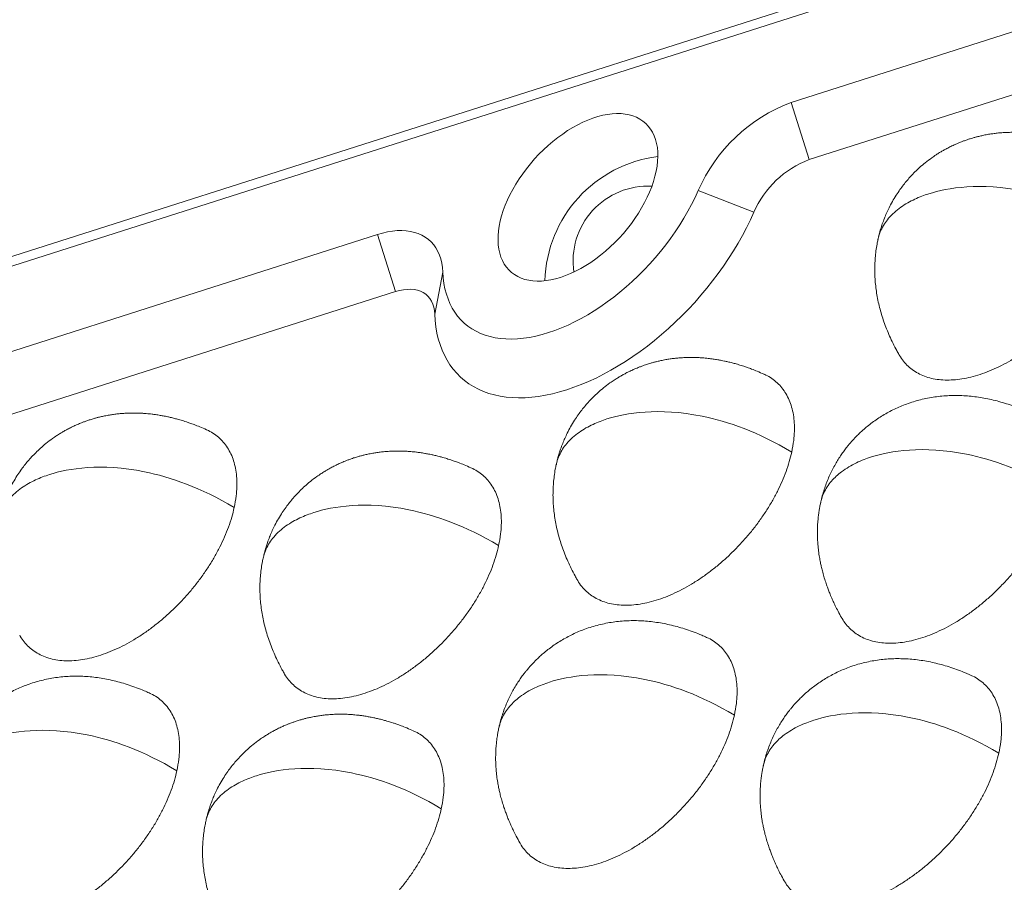
# Model space of a CAD drawing. Units: millimetres. Extents: x 2524 to 3109, y 336 to 753.
# Drawn here: x 2959 to 2977, y 649 to 666 of the extents above; entities that cross this region are included whole.
import ezdxf

# ---------------------------------------------------------------- set-up
doc = ezdxf.new("R2010")
doc.units = ezdxf.units.MM
doc.header["$LTSCALE"] = 0.25

msp = doc.modelspace()

# ---------------------------------------------------------------- linework, layer by layer
at = {"color": 7, "linetype": 'Continuous', "lineweight": 15}
for p, q in [((3052.698, 691.279), (2937.609, 654.555)), ((2937.43, 654.313), (3052.518, 691.038)), ((2973.343, 664.147), (2990.64, 669.667)), ((2973.692, 663.056), (2990.988, 668.576)), ((2973.343, 664.147), (2973.692, 663.056)), ((2972.632, 662.051), (2971.568, 662.464)), ((2948.142, 656.105), (2965.438, 661.625)), ((2965.787, 660.534), (2965.438, 661.625)), ((2966.69, 660.907), (2966.534, 660.105)), ((2948.49, 655.014), (2965.787, 660.534))]:
    msp.add_line(p, q, dxfattribs=at)
at = {"color": 7, "linetype": 'Continuous', "lineweight": 15, "flags": 128}
for points in [[(2968.938, 660.807), (2968.844, 660.78), (2968.752, 660.76), (2968.662, 660.745), (2968.574, 660.737), (2968.489, 660.735), (2968.408, 660.74), (2968.33, 660.751), (2968.255, 660.769), (2968.185, 660.793), (2968.119, 660.823), (2968.058, 660.859), (2968.002, 660.902), (2967.95, 660.95), (2967.904, 661.003), (2967.864, 661.062), (2967.829, 661.126), (2967.8, 661.195), (2967.777, 661.268), (2967.76, 661.346), (2967.749, 661.428), (2967.744, 661.513), (2967.746, 661.602), (2967.753, 661.694), (2967.767, 661.788), (2967.786, 661.885), (2967.812, 661.983), (2967.844, 662.083), (2967.881, 662.183), (2967.924, 662.285), (2967.972, 662.386), (2968.025, 662.488), (2968.084, 662.588), (2968.147, 662.688), (2968.215, 662.786), (2968.287, 662.883), (2968.363, 662.977), (2968.443, 663.069), (2968.526, 663.158), (2968.612, 663.243), (2968.7, 663.325), (2968.791, 663.403), (2968.884, 663.476), (2968.979, 663.545), (2969.074, 663.609), (2969.171, 663.668), (2969.268, 663.722), (2969.364, 663.77), (2969.461, 663.812), (2969.557, 663.848), (2969.651, 663.878), (2969.744, 663.902), (2969.835, 663.92), (2969.924, 663.931), (2970.01, 663.936), (2970.094, 663.934), (2970.173, 663.926), (2970.25, 663.912), (2970.322, 663.891), (2970.39, 663.864), (2970.454, 663.831), (2970.513, 663.792), (2970.566, 663.746), (2970.615, 663.696), (2970.658, 663.639), (2970.696, 663.578), (2970.728, 663.511), (2970.754, 663.44), (2970.774, 663.365), (2970.788, 663.285), (2970.796, 663.201), (2970.797, 663.114), (2970.793, 663.024), (2970.782, 662.931), (2970.766, 662.835), (2970.743, 662.738), (2970.715, 662.639), (2970.68, 662.539), (2970.64, 662.437), (2970.595, 662.336), (2970.544, 662.234), (2970.488, 662.133), (2970.427, 662.033), (2970.361, 661.934), (2970.291, 661.837), (2970.217, 661.741), (2970.139, 661.648), (2970.058, 661.558), (2969.973, 661.471), (2969.886, 661.387), (2969.796, 661.307), (2969.704, 661.231), (2969.61, 661.16), (2969.515, 661.094), (2969.419, 661.032), (2969.323, 660.976), (2969.226, 660.925), (2969.129, 660.88), (2969.033, 660.841), (2968.938, 660.807)], [(2966.69, 660.907), (2966.697, 660.797), (2966.711, 660.69), (2966.73, 660.587), (2966.756, 660.489), (2966.788, 660.394), (2966.825, 660.305), (2966.868, 660.22), (2966.917, 660.14), (2966.972, 660.066), (2967.032, 659.996), (2967.097, 659.933), (2967.168, 659.875), (2967.244, 659.823), (2967.324, 659.777), (2967.409, 659.737), (2967.498, 659.703), (2967.592, 659.675), (2967.69, 659.654), (2967.791, 659.639), (2967.896, 659.631), (2968.004, 659.629), (2968.116, 659.633), (2968.23, 659.644), (2968.346, 659.661), (2968.465, 659.685), (2968.585, 659.715), (2968.707, 659.751), (2968.831, 659.793), (2968.955, 659.841), (2969.081, 659.896), (2969.206, 659.956), (2969.332, 660.021), (2969.458, 660.093), (2969.583, 660.169), (2969.708, 660.251), (2969.832, 660.337), (2969.954, 660.429), (2970.074, 660.525), (2970.193, 660.625), (2970.31, 660.729), (2970.424, 660.837), (2970.535, 660.949), (2970.643, 661.064), (2970.748, 661.182), (2970.85, 661.303), (2970.947, 661.426), (2971.041, 661.551), (2971.131, 661.679), (2971.216, 661.808), (2971.296, 661.938), (2971.372, 662.069), (2971.443, 662.2), (2971.508, 662.332), (2971.568, 662.464)], [(2966.534, 660.105), (2966.542, 659.981), (2966.556, 659.86), (2966.576, 659.743), (2966.603, 659.631), (2966.635, 659.522), (2966.674, 659.419), (2966.718, 659.32), (2966.769, 659.226), (2966.825, 659.137), (2966.886, 659.053), (2966.954, 658.975), (2967.026, 658.902), (2967.104, 658.836), (2967.187, 658.775), (2967.276, 658.72), (2967.368, 658.671), (2967.466, 658.628), (2967.568, 658.592), (2967.674, 658.562), (2967.784, 658.539), (2967.898, 658.521), (2968.015, 658.511), (2968.136, 658.507), (2968.26, 658.509), (2968.387, 658.518), (2968.516, 658.534), (2968.648, 658.556), (2968.782, 658.584), (2968.918, 658.619), (2969.056, 658.66), (2969.194, 658.707), (2969.334, 658.76), (2969.475, 658.819), (2969.617, 658.885), (2969.758, 658.956), (2969.9, 659.033), (2970.041, 659.115), (2970.182, 659.202), (2970.322, 659.295), (2970.461, 659.393), (2970.599, 659.495), (2970.734, 659.603), (2970.869, 659.714), (2971.001, 659.83), (2971.13, 659.95), (2971.257, 660.073), (2971.381, 660.2), (2971.502, 660.33), (2971.619, 660.464), (2971.733, 660.6), (2971.844, 660.738), (2971.95, 660.879), (2972.052, 661.021), (2972.149, 661.166), (2972.242, 661.312), (2972.33, 661.458), (2972.414, 661.606), (2972.492, 661.754), (2972.565, 661.903), (2972.632, 662.051)], [(2965.438, 661.625), (2965.536, 661.653), (2965.631, 661.675), (2965.725, 661.69), (2965.815, 661.699), (2965.904, 661.701), (2965.988, 661.696), (2966.07, 661.685), (2966.147, 661.667), (2966.22, 661.643), (2966.289, 661.613), (2966.353, 661.576), (2966.412, 661.533), (2966.466, 661.484), (2966.515, 661.43), (2966.558, 661.37), (2966.595, 661.304), (2966.626, 661.234), (2966.651, 661.159), (2966.671, 661.079), (2966.683, 660.995), (2966.69, 660.907)], [(2966.534, 660.105), (2966.528, 660.173), (2966.516, 660.238), (2966.497, 660.297), (2966.472, 660.352), (2966.441, 660.402), (2966.404, 660.446), (2966.362, 660.484), (2966.314, 660.516), (2966.261, 660.541), (2966.204, 660.56), (2966.143, 660.573), (2966.077, 660.579), (2966.008, 660.577), (2965.937, 660.569), (2965.863, 660.555), (2965.787, 660.534)]]:
    msp.add_lwpolyline(points, dxfattribs=at)
at = {"color": 7, "linetype": 'Continuous', "lineweight": 15}
for centre, radius, start, end in [((2974.449, 661.204), 3.144, 110.5848, 156.3782), ((2971.1, 660.672), 2.461, 97.0552, 178.3514), ((2974.354, 661.296), 1.881, 110.6348, 156.328), ((2970.611, 661.116), 1.434, 87.0917, 188.3149)]:
    msp.add_arc(centre, radius, start, end, dxfattribs=at)
for points, knots in [([(2978.975, 663.258), (2978.931, 663.277), (2978.853, 663.311), (2978.746, 663.353), (2978.66, 663.384), (2978.593, 663.407), (2978.539, 663.424), (2978.489, 663.44), (2978.433, 663.456), (2978.363, 663.475), (2978.289, 663.493), (2978.221, 663.508), (2978.157, 663.521), (2978.086, 663.535), (2978.009, 663.547), (2977.939, 663.556), (2977.88, 663.562), (2977.821, 663.568), (2977.747, 663.573), (2977.653, 663.577), (2977.547, 663.578), (2977.444, 663.575), (2977.35, 663.569), (2977.263, 663.56), (2977.181, 663.549), (2977.108, 663.538), (2977.05, 663.527), (2977.008, 663.518), (2976.967, 663.509), (2976.922, 663.498), (2976.869, 663.485), (2976.816, 663.47), (2976.77, 663.456), (2976.729, 663.443), (2976.681, 663.427), (2976.627, 663.407), (2976.573, 663.386), (2976.518, 663.363), (2976.453, 663.335), (2976.378, 663.299), (2976.304, 663.26), (2976.239, 663.224), (2976.176, 663.187), (2976.107, 663.143), (2976.015, 663.08), (2975.91, 663), (2975.803, 662.909), (2975.713, 662.824), (2975.633, 662.741), (2975.56, 662.659), (2975.491, 662.573), (2975.421, 662.48), (2975.349, 662.373), (2975.279, 662.257), (2975.218, 662.141), (2975.168, 662.034), (2975.125, 661.932), (2975.095, 661.85), (2975.074, 661.789), (2975.064, 661.756), (2975.053, 661.722), (2975.04, 661.677), (2975.022, 661.611), (2975.011, 661.559), (2975.004, 661.53)], [0, 0, 0, 0, 0.028899, 0.052365, 0.070747, 0.084619, 0.095977, 0.105205, 0.116268, 0.131699, 0.149149, 0.162519, 0.173432, 0.18848, 0.206556, 0.220423, 0.230693, 0.242347, 0.255969, 0.275332, 0.298344, 0.319137, 0.337287, 0.354285, 0.371262, 0.387613, 0.39769, 0.406983, 0.414063, 0.422439, 0.434468, 0.446756, 0.455603, 0.462817, 0.472653, 0.485442, 0.497437, 0.506942, 0.521199, 0.539789, 0.556746, 0.571031, 0.584114, 0.600033, 0.619873, 0.650971, 0.678773, 0.703223, 0.725359, 0.747145, 0.768755, 0.791252, 0.816809, 0.84527, 0.872495, 0.894904, 0.915527, 0.938714, 0.947256, 0.953835, 0.959203, 0.96827, 0.981898, 1, 1, 1, 1]), ([(2975.973, 662.403), (2976.331, 662.517), (2977.327, 662.689), (2978.861, 662.156), (2979.504, 661.771)], [0, 0, 0, 0, 0.626567, 1, 1, 1, 1]), ([(2975.006, 661.529), (2975.009, 661.544), (2975.019, 661.605), (2975.058, 661.705), (2975.122, 661.826), (2975.207, 661.941), (2975.312, 662.048), (2975.435, 662.147), (2975.567, 662.23), (2975.703, 662.3), (2975.837, 662.357), (2975.929, 662.388), (2975.973, 662.403)], [0, 0, 0, 0, 0.03827, 0.157846, 0.271089, 0.378706, 0.50014, 0.614727, 0.722498, 0.823119, 0.915929, 1, 1, 1, 1]), ([(2979.504, 661.771), (2979.489, 661.71), (2979.46, 661.588), (2979.397, 661.4), (2979.322, 661.21), (2979.232, 661.02), (2979.13, 660.83), (2979.015, 660.642), (2978.889, 660.458), (2978.752, 660.277), (2978.606, 660.103), (2978.451, 659.936), (2978.288, 659.777), (2978.12, 659.628), (2977.946, 659.489), (2977.768, 659.361), (2977.588, 659.246), (2977.407, 659.144), (2977.225, 659.056), (2977.045, 658.983), (2976.867, 658.924), (2976.693, 658.881), (2976.525, 658.854), (2976.362, 658.843), (2976.207, 658.848), (2976.06, 658.868), (2975.923, 658.905), (2975.797, 658.957), (2975.682, 659.025), (2975.578, 659.107), (2975.49, 659.204), (2975.432, 659.281), (2975.408, 659.329), (2975.405, 659.335)], [0, 0, 0, 0, 0.0331018, 0.0663222, 0.0995417, 0.1326444, 0.1657452, 0.1989659, 0.2321861, 0.2652874, 0.2983893, 0.3316095, 0.3648293, 0.3979314, 0.431033, 0.4642531, 0.497473, 0.5305746, 0.5636765, 0.5968966, 0.6301166, 0.6632184, 0.6963201, 0.7295399, 0.7627602, 0.7958616, 0.8289635, 0.8621838, 0.8954041, 0.9285052, 0.9616076, 0.994827, 1, 1, 1, 1]), ([(2975.004, 661.529), (2974.998, 661.5), (2974.983, 661.429), (2974.965, 661.312), (2974.951, 661.181), (2974.943, 661.048), (2974.942, 660.914), (2974.947, 660.779), (2974.959, 660.643), (2974.977, 660.507), (2975.002, 660.37), (2975.034, 660.233), (2975.072, 660.096), (2975.117, 659.958), (2975.168, 659.821), (2975.227, 659.683), (2975.292, 659.544), (2975.351, 659.428), (2975.39, 659.358), (2975.404, 659.334)], [0, 0, 0, 0, 0.038639, 0.095476, 0.15281, 0.210607, 0.268857, 0.327574, 0.38681, 0.446632, 0.50714, 0.568456, 0.630724, 0.694103, 0.758768, 0.824908, 0.892714, 0.962393, 1, 1, 1, 1]), ([(2972.826, 658.958), (2972.783, 658.977), (2972.705, 659.011), (2972.598, 659.053), (2972.512, 659.084), (2972.445, 659.107), (2972.391, 659.124), (2972.341, 659.14), (2972.284, 659.156), (2972.214, 659.175), (2972.14, 659.193), (2972.073, 659.208), (2972.009, 659.221), (2971.937, 659.234), (2971.86, 659.246), (2971.791, 659.256), (2971.731, 659.262), (2971.672, 659.268), (2971.599, 659.273), (2971.505, 659.277), (2971.399, 659.278), (2971.296, 659.275), (2971.202, 659.268), (2971.115, 659.26), (2971.032, 659.249), (2970.96, 659.237), (2970.902, 659.227), (2970.859, 659.218), (2970.819, 659.209), (2970.774, 659.198), (2970.721, 659.185), (2970.667, 659.17), (2970.622, 659.156), (2970.581, 659.143), (2970.533, 659.127), (2970.479, 659.107), (2970.425, 659.086), (2970.37, 659.063), (2970.305, 659.035), (2970.229, 658.999), (2970.155, 658.96), (2970.09, 658.924), (2970.028, 658.887), (2969.959, 658.843), (2969.867, 658.78), (2969.761, 658.7), (2969.655, 658.609), (2969.565, 658.524), (2969.485, 658.441), (2969.412, 658.359), (2969.342, 658.273), (2969.273, 658.18), (2969.201, 658.073), (2969.131, 657.956), (2969.07, 657.841), (2969.02, 657.734), (2968.977, 657.632), (2968.946, 657.549), (2968.926, 657.488), (2968.915, 657.456), (2968.905, 657.422), (2968.892, 657.377), (2968.874, 657.311), (2968.862, 657.259), (2968.856, 657.23)], [0, 0, 0, 0, 0.028899, 0.052365, 0.070747, 0.084619, 0.095977, 0.105205, 0.116268, 0.131699, 0.149149, 0.162519, 0.173432, 0.188479, 0.206556, 0.220422, 0.230692, 0.242347, 0.255969, 0.275332, 0.298344, 0.319137, 0.337287, 0.354285, 0.371262, 0.387613, 0.397689, 0.406983, 0.414062, 0.422439, 0.434469, 0.446756, 0.455602, 0.462817, 0.472653, 0.485442, 0.497437, 0.506942, 0.521199, 0.539789, 0.556746, 0.57103, 0.584112, 0.600033, 0.619872, 0.65097, 0.678773, 0.703223, 0.725358, 0.747144, 0.768754, 0.791251, 0.816808, 0.845269, 0.872495, 0.894904, 0.915527, 0.938714, 0.947256, 0.953835, 0.959203, 0.968269, 0.981897, 1, 1, 1, 1]), ([(2972.825, 658.956), (2972.837, 658.952), (2972.892, 658.93), (2972.978, 658.876), (2973.081, 658.795), (2973.171, 658.698), (2973.247, 658.588), (2973.309, 658.465), (2973.357, 658.331), (2973.39, 658.185), (2973.407, 658.03), (2973.409, 657.866), (2973.396, 657.68), (2973.37, 657.546), (2973.356, 657.471)], [0, 0, 0, 0, 0.024806, 0.11166, 0.198205, 0.284749, 0.371602, 0.458456, 0.545, 0.631547, 0.718399, 0.805252, 0.8918, 1, 1, 1, 1]), ([(2977.879, 658.232), (2977.847, 658.246), (2977.768, 658.281), (2977.64, 658.332), (2977.495, 658.383), (2977.351, 658.427), (2977.208, 658.465), (2977.066, 658.495), (2976.924, 658.52), (2976.784, 658.537), (2976.644, 658.548), (2976.504, 658.552), (2976.365, 658.55), (2976.227, 658.541), (2976.09, 658.525), (2975.953, 658.501), (2975.817, 658.471), (2975.683, 658.434), (2975.554, 658.39), (2975.432, 658.342), (2975.317, 658.291), (2975.205, 658.234), (2975.097, 658.172), (2974.993, 658.105), (2974.893, 658.035), (2974.802, 657.963), (2974.724, 657.897), (2974.658, 657.837), (2974.593, 657.773), (2974.549, 657.726), (2974.523, 657.699)], [0, 0, 0, 0, 0.029041, 0.073166, 0.116048, 0.157866, 0.198755, 0.238848, 0.278272, 0.317151, 0.355603, 0.393739, 0.431661, 0.469465, 0.507235, 0.545049, 0.582976, 0.621089, 0.659462, 0.693937, 0.728304, 0.76255, 0.796633, 0.830459, 0.863815, 0.896145, 0.925506, 0.947423, 0.969223, 1, 1, 1, 1]), ([(2969.824, 658.103), (2970.183, 658.217), (2971.179, 658.388), (2972.713, 657.856), (2973.356, 657.471)], [0, 0, 0, 0, 0.626567, 1, 1, 1, 1]), ([(2962.173, 657.897), (2962.13, 657.916), (2962.052, 657.95), (2961.945, 657.992), (2961.859, 658.023), (2961.792, 658.046), (2961.738, 658.063), (2961.688, 658.078), (2961.632, 658.095), (2961.562, 658.114), (2961.487, 658.132), (2961.42, 658.147), (2961.356, 658.16), (2961.284, 658.173), (2961.207, 658.185), (2961.138, 658.194), (2961.078, 658.201), (2961.019, 658.207), (2960.946, 658.212), (2960.852, 658.216), (2960.746, 658.217), (2960.643, 658.213), (2960.549, 658.207), (2960.462, 658.199), (2960.379, 658.188), (2960.307, 658.176), (2960.249, 658.165), (2960.206, 658.157), (2960.166, 658.148), (2960.121, 658.137), (2960.068, 658.124), (2960.014, 658.109), (2959.969, 658.095), (2959.928, 658.082), (2959.88, 658.066), (2959.826, 658.046), (2959.772, 658.025), (2959.717, 658.002), (2959.652, 657.974), (2959.576, 657.938), (2959.502, 657.899), (2959.438, 657.863), (2959.375, 657.826), (2959.306, 657.782), (2959.214, 657.719), (2959.109, 657.639), (2959.002, 657.548), (2958.912, 657.462), (2958.832, 657.38), (2958.759, 657.298), (2958.689, 657.212), (2958.62, 657.118), (2958.548, 657.012), (2958.478, 656.895), (2958.417, 656.78), (2958.367, 656.673), (2958.324, 656.571), (2958.293, 656.488), (2958.273, 656.427), (2958.263, 656.395), (2958.252, 656.361), (2958.239, 656.316), (2958.221, 656.25), (2958.209, 656.198), (2958.203, 656.168)], [0, 0, 0, 0, 0.028899, 0.052365, 0.070747, 0.084618, 0.095977, 0.105205, 0.116268, 0.131699, 0.149149, 0.162519, 0.173432, 0.18848, 0.206556, 0.220423, 0.230692, 0.242347, 0.255969, 0.275332, 0.298344, 0.319138, 0.337286, 0.354285, 0.371262, 0.387613, 0.39769, 0.406983, 0.414063, 0.422439, 0.434468, 0.446756, 0.455603, 0.462817, 0.472653, 0.485442, 0.497437, 0.506941, 0.521199, 0.539789, 0.556746, 0.571031, 0.584113, 0.600033, 0.619873, 0.650971, 0.678773, 0.703223, 0.725359, 0.747145, 0.768754, 0.791252, 0.816809, 0.84527, 0.872495, 0.894904, 0.915527, 0.938714, 0.947256, 0.953835, 0.959203, 0.96827, 0.981898, 1, 1, 1, 1]), ([(2968.858, 657.229), (2968.86, 657.244), (2968.871, 657.305), (2968.91, 657.405), (2968.974, 657.526), (2969.059, 657.641), (2969.163, 657.748), (2969.287, 657.846), (2969.419, 657.93), (2969.554, 657.999), (2969.688, 658.057), (2969.781, 658.088), (2969.824, 658.103)], [0, 0, 0, 0, 0.0382689, 0.1578447, 0.2710884, 0.3787056, 0.5001387, 0.6147258, 0.7224982, 0.823118, 0.9159292, 1, 1, 1, 1]), ([(2962.172, 657.895), (2962.184, 657.89), (2962.239, 657.869), (2962.325, 657.815), (2962.428, 657.733), (2962.518, 657.637), (2962.594, 657.527), (2962.657, 657.404), (2962.704, 657.27), (2962.737, 657.124), (2962.754, 656.969), (2962.756, 656.805), (2962.743, 656.619), (2962.717, 656.485), (2962.703, 656.41)], [0, 0, 0, 0, 0.0248046, 0.1116595, 0.1982047, 0.2847489, 0.3716044, 0.4584582, 0.5450024, 0.6315467, 0.7184021, 0.8052552, 0.8917994, 1, 1, 1, 1]), ([(2974.523, 657.699), (2974.493, 657.664), (2974.45, 657.616), (2974.391, 657.541), (2974.341, 657.476), (2974.285, 657.395), (2974.23, 657.308), (2974.175, 657.214), (2974.122, 657.114), (2974.072, 657.008), (2974.026, 656.898), (2973.984, 656.783), (2973.948, 656.664), (2973.922, 656.571), (2973.911, 656.516), (2973.909, 656.503)], [0, 0, 0, 0, 0.1013644, 0.1423683, 0.2106047, 0.281772, 0.3584444, 0.4388737, 0.5223575, 0.6083197, 0.6963522, 0.7861423, 0.8774596, 0.9703514, 1, 1, 1, 1]), ([(2974.877, 657.377), (2975.235, 657.491), (2976.231, 657.662), (2977.766, 657.13), (2978.408, 656.745)], [0, 0, 0, 0, 0.626567, 1, 1, 1, 1]), ([(2967.226, 657.171), (2967.183, 657.19), (2967.105, 657.224), (2966.997, 657.266), (2966.912, 657.297), (2966.844, 657.32), (2966.79, 657.337), (2966.741, 657.352), (2966.684, 657.369), (2966.614, 657.388), (2966.54, 657.406), (2966.472, 657.421), (2966.409, 657.434), (2966.337, 657.447), (2966.26, 657.459), (2966.19, 657.469), (2966.131, 657.475), (2966.072, 657.481), (2965.998, 657.486), (2965.905, 657.49), (2965.799, 657.491), (2965.695, 657.488), (2965.602, 657.481), (2965.514, 657.473), (2965.432, 657.462), (2965.36, 657.45), (2965.301, 657.44), (2965.259, 657.431), (2965.218, 657.422), (2965.173, 657.411), (2965.12, 657.398), (2965.067, 657.383), (2965.021, 657.369), (2964.98, 657.356), (2964.933, 657.34), (2964.878, 657.32), (2964.825, 657.299), (2964.769, 657.276), (2964.704, 657.248), (2964.629, 657.212), (2964.555, 657.173), (2964.49, 657.137), (2964.428, 657.1), (2964.359, 657.056), (2964.266, 656.993), (2964.161, 656.913), (2964.055, 656.822), (2963.964, 656.737), (2963.885, 656.654), (2963.812, 656.572), (2963.742, 656.486), (2963.672, 656.392), (2963.6, 656.286), (2963.53, 656.169), (2963.469, 656.054), (2963.419, 655.947), (2963.376, 655.845), (2963.346, 655.762), (2963.325, 655.701), (2963.315, 655.669), (2963.305, 655.635), (2963.292, 655.59), (2963.274, 655.524), (2963.262, 655.472), (2963.255, 655.442)], [0, 0, 0, 0, 0.028899, 0.052365, 0.070747, 0.084619, 0.095977, 0.105205, 0.116268, 0.131699, 0.149148, 0.162519, 0.173432, 0.188479, 0.206556, 0.220422, 0.230692, 0.242347, 0.255969, 0.275332, 0.298344, 0.319137, 0.337287, 0.354285, 0.371262, 0.387613, 0.39769, 0.406984, 0.414062, 0.422439, 0.434469, 0.446756, 0.455602, 0.462817, 0.472653, 0.485442, 0.497437, 0.506941, 0.521199, 0.539789, 0.556746, 0.57103, 0.584112, 0.600033, 0.619872, 0.65097, 0.678773, 0.703223, 0.725358, 0.747144, 0.768754, 0.791251, 0.816808, 0.845269, 0.872494, 0.894904, 0.915527, 0.938714, 0.947256, 0.953834, 0.959202, 0.968269, 0.981897, 1, 1, 1, 1]), ([(2973.356, 657.471), (2973.341, 657.41), (2973.312, 657.288), (2973.249, 657.1), (2973.174, 656.91), (2973.084, 656.72), (2972.982, 656.53), (2972.867, 656.342), (2972.74, 656.157), (2972.604, 655.977), (2972.457, 655.803), (2972.302, 655.636), (2972.14, 655.477), (2971.972, 655.328), (2971.798, 655.189), (2971.62, 655.061), (2971.44, 654.946), (2971.259, 654.844), (2971.077, 654.756), (2970.897, 654.683), (2970.719, 654.624), (2970.545, 654.581), (2970.377, 654.554), (2970.214, 654.543), (2970.059, 654.547), (2969.912, 654.568), (2969.775, 654.605), (2969.648, 654.657), (2969.533, 654.725), (2969.43, 654.807), (2969.341, 654.904), (2969.284, 654.981), (2969.26, 655.028), (2969.257, 655.035)], [0, 0, 0, 0, 0.033102, 0.066321, 0.099542, 0.132643, 0.165745, 0.198965, 0.232185, 0.265287, 0.29839, 0.331609, 0.364829, 0.397931, 0.431033, 0.464253, 0.497473, 0.530575, 0.563676, 0.596896, 0.630117, 0.663218, 0.69632, 0.72954, 0.76276, 0.795862, 0.828964, 0.862184, 0.895404, 0.928506, 0.961607, 0.994828, 1, 1, 1, 1]), ([(2959.172, 657.042), (2959.53, 657.156), (2960.526, 657.327), (2962.06, 656.794), (2962.703, 656.41)], [0, 0, 0, 0, 0.626567, 1, 1, 1, 1]), ([(2968.856, 657.229), (2968.85, 657.2), (2968.834, 657.128), (2968.817, 657.012), (2968.802, 656.881), (2968.795, 656.748), (2968.793, 656.614), (2968.799, 656.479), (2968.811, 656.343), (2968.829, 656.206), (2968.854, 656.07), (2968.886, 655.933), (2968.924, 655.796), (2968.969, 655.658), (2969.02, 655.521), (2969.078, 655.383), (2969.143, 655.244), (2969.203, 655.128), (2969.242, 655.058), (2969.256, 655.034)], [0, 0, 0, 0, 0.038642, 0.095479, 0.152811, 0.210607, 0.268857, 0.327577, 0.386813, 0.446632, 0.50714, 0.568456, 0.630724, 0.694103, 0.758771, 0.824908, 0.892714, 0.962393, 1, 1, 1, 1]), ([(2974.877, 657.377), (2974.83, 657.361), (2974.731, 657.327), (2974.587, 657.265), (2974.443, 657.188), (2974.314, 657.102), (2974.204, 657.01), (2974.111, 656.914), (2974.03, 656.806), (2973.97, 656.694), (2973.929, 656.592), (2973.915, 656.53), (2973.91, 656.503)], [0, 0, 0, 0, 0.0902208, 0.1903512, 0.299288, 0.4162918, 0.5136804, 0.6159169, 0.7232678, 0.8362148, 0.9310732, 1, 1, 1, 1]), ([(2958.205, 656.168), (2958.208, 656.183), (2958.218, 656.244), (2958.257, 656.344), (2958.321, 656.465), (2958.406, 656.58), (2958.51, 656.687), (2958.634, 656.785), (2958.766, 656.869), (2958.901, 656.938), (2959.036, 656.996), (2959.128, 657.027), (2959.172, 657.042)], [0, 0, 0, 0, 0.038269, 0.157845, 0.271089, 0.378706, 0.50014, 0.614726, 0.722499, 0.82312, 0.91593, 1, 1, 1, 1]), ([(2967.224, 657.169), (2967.237, 657.165), (2967.291, 657.143), (2967.377, 657.089), (2967.481, 657.007), (2967.57, 656.911), (2967.647, 656.801), (2967.709, 656.678), (2967.757, 656.544), (2967.789, 656.398), (2967.807, 656.243), (2967.809, 656.079), (2967.795, 655.893), (2967.77, 655.759), (2967.755, 655.684)], [0, 0, 0, 0, 0.024806, 0.111661, 0.198206, 0.28475, 0.371602, 0.458456, 0.545, 0.631548, 0.718399, 0.805252, 0.8918, 1, 1, 1, 1]), ([(2978.408, 656.745), (2978.394, 656.684), (2978.364, 656.562), (2978.302, 656.374), (2978.226, 656.184), (2978.137, 655.994), (2978.034, 655.804), (2977.919, 655.616), (2977.793, 655.431), (2977.656, 655.251), (2977.51, 655.077), (2977.355, 654.91), (2977.193, 654.751), (2977.024, 654.602), (2976.85, 654.463), (2976.673, 654.335), (2976.492, 654.22), (2976.311, 654.118), (2976.13, 654.03), (2975.949, 653.957), (2975.771, 653.898), (2975.598, 653.855), (2975.429, 653.828), (2975.266, 653.817), (2975.111, 653.821), (2974.964, 653.842), (2974.828, 653.879), (2974.701, 653.931), (2974.586, 653.999), (2974.482, 654.081), (2974.394, 654.178), (2974.336, 654.255), (2974.313, 654.302), (2974.309, 654.309)], [0, 0, 0, 0, 0.033102, 0.066322, 0.099541, 0.132644, 0.165746, 0.198965, 0.232185, 0.265286, 0.298388, 0.331608, 0.364828, 0.39793, 0.431032, 0.464252, 0.497471, 0.530573, 0.563675, 0.596895, 0.630114, 0.663216, 0.696318, 0.729537, 0.762758, 0.795859, 0.828961, 0.862181, 0.895401, 0.928502, 0.961604, 0.994824, 1, 1, 1, 1]), ([(2964.224, 656.316), (2964.582, 656.43), (2965.579, 656.601), (2967.113, 656.068), (2967.755, 655.684)], [0, 0, 0, 0, 0.626567, 1, 1, 1, 1]), ([(2973.908, 656.504), (2973.902, 656.476), (2973.892, 656.425), (2973.88, 656.356), (2973.872, 656.304), (2973.867, 656.266), (2973.864, 656.237), (2973.861, 656.209), (2973.857, 656.169), (2973.852, 656.112), (2973.848, 656.035), (2973.846, 655.956), (2973.847, 655.878), (2973.849, 655.796), (2973.856, 655.697), (2973.867, 655.582), (2973.884, 655.469), (2973.902, 655.371), (2973.92, 655.284), (2973.942, 655.194), (2973.97, 655.092), (2974.003, 654.989), (2974.035, 654.896), (2974.061, 654.827), (2974.082, 654.774), (2974.101, 654.729), (2974.123, 654.676), (2974.153, 654.61), (2974.192, 654.527), (2974.244, 654.424), (2974.285, 654.349), (2974.308, 654.308)], [0, 0, 0, 0, 0.0373542, 0.0676352, 0.0910829, 0.1054367, 0.1171404, 0.1293585, 0.1421097, 0.1698829, 0.2031328, 0.2420924, 0.2736595, 0.3044525, 0.3491599, 0.402398, 0.4554895, 0.4985004, 0.5326499, 0.5721614, 0.6199458, 0.6714108, 0.7145665, 0.7495862, 0.7690138, 0.7894879, 0.8146724, 0.8454183, 0.8858176, 0.9370762, 1, 1, 1, 1]), ([(2962.703, 656.41), (2962.688, 656.349), (2962.659, 656.227), (2962.596, 656.039), (2962.521, 655.849), (2962.431, 655.659), (2962.329, 655.469), (2962.214, 655.281), (2962.088, 655.096), (2961.951, 654.916), (2961.805, 654.742), (2961.65, 654.575), (2961.487, 654.416), (2961.319, 654.266), (2961.145, 654.128), (2960.967, 654), (2960.787, 653.885), (2960.606, 653.783), (2960.424, 653.695), (2960.244, 653.621), (2960.066, 653.563), (2959.892, 653.52), (2959.724, 653.493), (2959.561, 653.482), (2959.406, 653.486), (2959.259, 653.507), (2959.122, 653.544), (2958.996, 653.596), (2958.88, 653.664), (2958.777, 653.746), (2958.688, 653.843), (2958.631, 653.92), (2958.607, 653.967), (2958.604, 653.974)], [0, 0, 0, 0, 0.033102, 0.066322, 0.099542, 0.132644, 0.165745, 0.198966, 0.232186, 0.265288, 0.298389, 0.33161, 0.364829, 0.397931, 0.431033, 0.464253, 0.497473, 0.530575, 0.563677, 0.596897, 0.630117, 0.663219, 0.69632, 0.72954, 0.76276, 0.795862, 0.828964, 0.862184, 0.895404, 0.928505, 0.961608, 0.994827, 1, 1, 1, 1]), ([(2963.258, 655.442), (2963.26, 655.457), (2963.27, 655.518), (2963.31, 655.618), (2963.374, 655.739), (2963.458, 655.854), (2963.563, 655.961), (2963.687, 656.059), (2963.818, 656.143), (2963.954, 656.212), (2964.088, 656.27), (2964.18, 656.301), (2964.224, 656.316)], [0, 0, 0, 0, 0.038269, 0.157845, 0.271088, 0.378705, 0.500139, 0.614725, 0.722498, 0.823119, 0.915929, 1, 1, 1, 1]), ([(2967.755, 655.684), (2967.741, 655.623), (2967.711, 655.501), (2967.649, 655.313), (2967.573, 655.123), (2967.484, 654.933), (2967.381, 654.743), (2967.266, 654.555), (2967.14, 654.37), (2967.003, 654.19), (2966.857, 654.016), (2966.702, 653.849), (2966.54, 653.69), (2966.371, 653.54), (2966.197, 653.402), (2966.02, 653.274), (2965.839, 653.159), (2965.658, 653.057), (2965.477, 652.969), (2965.296, 652.895), (2965.119, 652.837), (2964.945, 652.794), (2964.776, 652.767), (2964.614, 652.756), (2964.458, 652.76), (2964.312, 652.781), (2964.175, 652.818), (2964.048, 652.87), (2963.933, 652.938), (2963.83, 653.02), (2963.741, 653.117), (2963.683, 653.194), (2963.66, 653.241), (2963.656, 653.248)], [0, 0, 0, 0, 0.033102, 0.066321, 0.099542, 0.132643, 0.165745, 0.198965, 0.232185, 0.265287, 0.298389, 0.331609, 0.364829, 0.397931, 0.431033, 0.464253, 0.497473, 0.530575, 0.563677, 0.596897, 0.630117, 0.663218, 0.69632, 0.72954, 0.76276, 0.795862, 0.828964, 0.862184, 0.895404, 0.928506, 0.961608, 0.994828, 1, 1, 1, 1]), ([(2963.256, 655.442), (2963.249, 655.413), (2963.234, 655.341), (2963.216, 655.225), (2963.202, 655.094), (2963.194, 654.961), (2963.193, 654.827), (2963.198, 654.691), (2963.21, 654.556), (2963.229, 654.419), (2963.254, 654.283), (2963.285, 654.146), (2963.324, 654.009), (2963.368, 653.871), (2963.42, 653.733), (2963.478, 653.595), (2963.543, 653.457), (2963.603, 653.341), (2963.642, 653.271), (2963.655, 653.247)], [0, 0, 0, 0, 0.038642, 0.095479, 0.15281, 0.210607, 0.268857, 0.327577, 0.386813, 0.446633, 0.50714, 0.568456, 0.630724, 0.694103, 0.758771, 0.824908, 0.892714, 0.962393, 1, 1, 1, 1]), ([(2971.73, 653.932), (2971.699, 653.946), (2971.62, 653.981), (2971.492, 654.031), (2971.346, 654.083), (2971.202, 654.127), (2971.06, 654.164), (2970.917, 654.195), (2970.776, 654.219), (2970.635, 654.237), (2970.495, 654.248), (2970.356, 654.252), (2970.217, 654.25), (2970.079, 654.241), (2969.941, 654.224), (2969.805, 654.201), (2969.669, 654.171), (2969.534, 654.133), (2969.406, 654.09), (2969.284, 654.042), (2969.169, 653.99), (2969.057, 653.933), (2968.949, 653.871), (2968.844, 653.805), (2968.745, 653.735), (2968.653, 653.663), (2968.575, 653.597), (2968.51, 653.536), (2968.444, 653.473), (2968.401, 653.426), (2968.375, 653.398)], [0, 0, 0, 0, 0.029041, 0.073167, 0.116049, 0.157866, 0.198755, 0.238848, 0.278272, 0.317152, 0.355604, 0.393739, 0.431661, 0.469465, 0.507235, 0.54505, 0.582978, 0.62109, 0.659464, 0.693938, 0.728306, 0.762551, 0.796633, 0.83046, 0.863816, 0.896145, 0.925506, 0.947423, 0.969223, 1, 1, 1, 1]), ([(2971.729, 653.93), (2971.741, 653.925), (2971.796, 653.904), (2971.882, 653.85), (2971.986, 653.768), (2972.075, 653.672), (2972.151, 653.562), (2972.214, 653.439), (2972.261, 653.305), (2972.294, 653.159), (2972.311, 653.004), (2972.313, 652.84), (2972.3, 652.654), (2972.274, 652.52), (2972.26, 652.445)], [0, 0, 0, 0, 0.0248, 0.111654, 0.1982, 0.284745, 0.371598, 0.458453, 0.545, 0.631545, 0.718397, 0.805251, 0.891799, 1, 1, 1, 1]), ([(2976.783, 653.206), (2976.751, 653.22), (2976.672, 653.255), (2976.544, 653.305), (2976.399, 653.357), (2976.255, 653.401), (2976.112, 653.438), (2975.97, 653.469), (2975.829, 653.493), (2975.688, 653.511), (2975.548, 653.522), (2975.408, 653.526), (2975.27, 653.524), (2975.131, 653.515), (2974.994, 653.498), (2974.857, 653.475), (2974.721, 653.445), (2974.587, 653.408), (2974.458, 653.364), (2974.336, 653.316), (2974.221, 653.265), (2974.109, 653.207), (2974.001, 653.145), (2973.897, 653.079), (2973.797, 653.009), (2973.706, 652.937), (2973.628, 652.871), (2973.562, 652.81), (2973.497, 652.747), (2973.453, 652.7), (2973.427, 652.672)], [0, 0, 0, 0, 0.029041, 0.073166, 0.116048, 0.157866, 0.198755, 0.238848, 0.278272, 0.317151, 0.355603, 0.393739, 0.431661, 0.469465, 0.507235, 0.545049, 0.582976, 0.621089, 0.659462, 0.693937, 0.728304, 0.76255, 0.796633, 0.830459, 0.863815, 0.896145, 0.925506, 0.947423, 0.969223, 1, 1, 1, 1]), ([(2968.375, 653.398), (2968.345, 653.364), (2968.302, 653.316), (2968.242, 653.241), (2968.193, 653.176), (2968.137, 653.095), (2968.081, 653.008), (2968.026, 652.914), (2967.973, 652.814), (2967.924, 652.708), (2967.878, 652.598), (2967.836, 652.483), (2967.799, 652.364), (2967.774, 652.271), (2967.763, 652.216), (2967.76, 652.203)], [0, 0, 0, 0, 0.101363, 0.142367, 0.21061, 0.281771, 0.358444, 0.438879, 0.522357, 0.608324, 0.696351, 0.786141, 0.877465, 0.970357, 1, 1, 1, 1]), ([(2968.729, 653.077), (2969.087, 653.191), (2970.083, 653.362), (2971.617, 652.829), (2972.26, 652.445)], [0, 0, 0, 0, 0.626567, 1, 1, 1, 1]), ([(2961.078, 652.871), (2961.046, 652.885), (2960.967, 652.92), (2960.839, 652.97), (2960.694, 653.021), (2960.55, 653.066), (2960.407, 653.103), (2960.265, 653.134), (2960.123, 653.158), (2959.983, 653.176), (2959.843, 653.187), (2959.703, 653.191), (2959.564, 653.189), (2959.426, 653.179), (2959.289, 653.163), (2959.152, 653.14), (2959.016, 653.11), (2958.881, 653.072), (2958.753, 653.029), (2958.631, 652.981), (2958.516, 652.929), (2958.404, 652.872), (2958.296, 652.81), (2958.191, 652.744), (2958.092, 652.674), (2958, 652.602), (2957.923, 652.536), (2957.857, 652.475), (2957.792, 652.412), (2957.748, 652.365), (2957.722, 652.337)], [0, 0, 0, 0, 0.0290408, 0.0731664, 0.1160479, 0.1578656, 0.1987554, 0.238848, 0.278272, 0.3171516, 0.3556037, 0.3937393, 0.4316615, 0.4694654, 0.5072356, 0.5450488, 0.5829763, 0.6210886, 0.6594623, 0.6939375, 0.7283042, 0.7625497, 0.7966338, 0.8304593, 0.8638148, 0.8961456, 0.9255065, 0.9474231, 0.9692232, 1, 1, 1, 1]), ([(2968.729, 653.077), (2968.682, 653.061), (2968.583, 653.027), (2968.439, 652.964), (2968.294, 652.888), (2968.166, 652.802), (2968.055, 652.71), (2967.963, 652.614), (2967.882, 652.506), (2967.821, 652.394), (2967.781, 652.292), (2967.767, 652.229), (2967.761, 652.203)], [0, 0, 0, 0, 0.0902207, 0.1903521, 0.2992888, 0.4162925, 0.513681, 0.6159165, 0.7232672, 0.8362142, 0.9310724, 1, 1, 1, 1]), ([(2976.782, 653.204), (2976.794, 653.199), (2976.848, 653.178), (2976.934, 653.124), (2977.038, 653.042), (2977.128, 652.946), (2977.204, 652.836), (2977.266, 652.713), (2977.314, 652.579), (2977.346, 652.433), (2977.364, 652.278), (2977.366, 652.114), (2977.352, 651.928), (2977.327, 651.794), (2977.312, 651.719)], [0, 0, 0, 0, 0.024799, 0.111653, 0.198199, 0.284744, 0.3716, 0.458455, 0.544999, 0.631544, 0.7184, 0.805254, 0.891799, 1, 1, 1, 1]), ([(2961.076, 652.869), (2961.088, 652.864), (2961.143, 652.843), (2961.229, 652.789), (2961.333, 652.707), (2961.422, 652.61), (2961.498, 652.5), (2961.561, 652.378), (2961.608, 652.243), (2961.641, 652.098), (2961.658, 651.943), (2961.66, 651.779), (2961.647, 651.593), (2961.621, 651.458), (2961.607, 651.384)], [0, 0, 0, 0, 0.024799, 0.111654, 0.1982, 0.284744, 0.371601, 0.458455, 0.545, 0.631544, 0.7184, 0.805254, 0.891799, 1, 1, 1, 1]), ([(2973.427, 652.672), (2973.397, 652.638), (2973.354, 652.59), (2973.295, 652.515), (2973.246, 652.45), (2973.19, 652.369), (2973.134, 652.282), (2973.079, 652.188), (2973.026, 652.088), (2972.976, 651.982), (2972.93, 651.872), (2972.888, 651.757), (2972.852, 651.638), (2972.827, 651.545), (2972.815, 651.49), (2972.813, 651.477)], [0, 0, 0, 0, 0.1013644, 0.1423683, 0.2106047, 0.281772, 0.3584444, 0.4388737, 0.5223575, 0.6083197, 0.6963522, 0.7861423, 0.8774596, 0.9703514, 1, 1, 1, 1]), ([(2973.781, 652.351), (2974.14, 652.465), (2975.136, 652.636), (2976.67, 652.103), (2977.312, 651.719)], [0, 0, 0, 0, 0.626567, 1, 1, 1, 1]), ([(2966.13, 652.145), (2966.087, 652.164), (2966.009, 652.198), (2965.901, 652.24), (2965.816, 652.271), (2965.748, 652.294), (2965.694, 652.311), (2965.645, 652.326), (2965.588, 652.343), (2965.518, 652.362), (2965.444, 652.38), (2965.377, 652.395), (2965.313, 652.408), (2965.241, 652.421), (2965.164, 652.433), (2965.095, 652.442), (2965.035, 652.449), (2964.976, 652.454), (2964.902, 652.46), (2964.809, 652.464), (2964.703, 652.465), (2964.599, 652.461), (2964.506, 652.455), (2964.419, 652.447), (2964.336, 652.436), (2964.264, 652.424), (2964.206, 652.413), (2964.163, 652.405), (2964.122, 652.396), (2964.078, 652.385), (2964.025, 652.371), (2963.971, 652.356), (2963.926, 652.343), (2963.884, 652.329), (2963.837, 652.313), (2963.782, 652.294), (2963.729, 652.273), (2963.673, 652.25), (2963.608, 652.222), (2963.533, 652.186), (2963.459, 652.147), (2963.394, 652.111), (2963.332, 652.074), (2963.263, 652.03), (2963.17, 651.967), (2963.065, 651.887), (2962.959, 651.796), (2962.868, 651.71), (2962.789, 651.628), (2962.716, 651.546), (2962.646, 651.46), (2962.576, 651.366), (2962.505, 651.26), (2962.435, 651.143), (2962.373, 651.027), (2962.323, 650.921), (2962.28, 650.818), (2962.25, 650.736), (2962.23, 650.675), (2962.219, 650.643), (2962.209, 650.609), (2962.196, 650.564), (2962.178, 650.498), (2962.166, 650.446), (2962.159, 650.416)], [0, 0, 0, 0, 0.028899, 0.052365, 0.070747, 0.084619, 0.095977, 0.105205, 0.116268, 0.131699, 0.149148, 0.162519, 0.173432, 0.188479, 0.206556, 0.220422, 0.230692, 0.242347, 0.255969, 0.275332, 0.298344, 0.319137, 0.337287, 0.354285, 0.371262, 0.387613, 0.39769, 0.406984, 0.414063, 0.422439, 0.434469, 0.446756, 0.455602, 0.462817, 0.472653, 0.485442, 0.497437, 0.506941, 0.521199, 0.539789, 0.556746, 0.57103, 0.584112, 0.600033, 0.619872, 0.650971, 0.678773, 0.703223, 0.725358, 0.747144, 0.768754, 0.791251, 0.816808, 0.845269, 0.872494, 0.894904, 0.915527, 0.938714, 0.947256, 0.953834, 0.959202, 0.968269, 0.981897, 1, 1, 1, 1]), ([(2972.26, 652.445), (2972.245, 652.384), (2972.216, 652.262), (2972.153, 652.074), (2972.078, 651.884), (2971.988, 651.694), (2971.886, 651.504), (2971.771, 651.316), (2971.645, 651.131), (2971.508, 650.951), (2971.362, 650.777), (2971.207, 650.61), (2971.044, 650.451), (2970.876, 650.301), (2970.702, 650.163), (2970.524, 650.035), (2970.344, 649.92), (2970.163, 649.818), (2969.981, 649.73), (2969.801, 649.656), (2969.623, 649.598), (2969.449, 649.555), (2969.281, 649.528), (2969.118, 649.517), (2968.963, 649.521), (2968.816, 649.542), (2968.679, 649.579), (2968.553, 649.631), (2968.437, 649.699), (2968.334, 649.781), (2968.245, 649.878), (2968.188, 649.955), (2968.164, 650.002), (2968.161, 650.009)], [0, 0, 0, 0, 0.033102, 0.066322, 0.099541, 0.132643, 0.165745, 0.198964, 0.232184, 0.265286, 0.298388, 0.331607, 0.364828, 0.397929, 0.431031, 0.46425, 0.497471, 0.530572, 0.563674, 0.596894, 0.630114, 0.663215, 0.696317, 0.729537, 0.762757, 0.795859, 0.82896, 0.86218, 0.8954, 0.928502, 0.961603, 0.994824, 1, 1, 1, 1]), ([(2973.781, 652.351), (2973.734, 652.335), (2973.635, 652.301), (2973.491, 652.238), (2973.347, 652.162), (2973.219, 652.076), (2973.108, 651.984), (2973.015, 651.888), (2972.935, 651.78), (2972.874, 651.668), (2972.833, 651.566), (2972.82, 651.503), (2972.814, 651.477)], [0, 0, 0, 0, 0.0902208, 0.1903512, 0.299288, 0.4162918, 0.5136804, 0.6159169, 0.7232678, 0.8362148, 0.9310732, 1, 1, 1, 1]), ([(2958.076, 652.016), (2958.434, 652.13), (2959.43, 652.301), (2960.964, 651.768), (2961.607, 651.384)], [0, 0, 0, 0, 0.626567, 1, 1, 1, 1]), ([(2966.129, 652.143), (2966.141, 652.138), (2966.196, 652.117), (2966.281, 652.063), (2966.385, 651.981), (2966.475, 651.885), (2966.551, 651.774), (2966.613, 651.652), (2966.661, 651.517), (2966.693, 651.372), (2966.711, 651.217), (2966.713, 651.053), (2966.7, 650.867), (2966.674, 650.732), (2966.66, 650.658)], [0, 0, 0, 0, 0.024806, 0.111661, 0.198206, 0.28475, 0.371602, 0.458456, 0.545003, 0.631547, 0.718399, 0.805252, 0.8918, 1, 1, 1, 1]), ([(2967.76, 652.203), (2967.754, 652.175), (2967.743, 652.125), (2967.732, 652.055), (2967.724, 652.004), (2967.719, 651.966), (2967.716, 651.937), (2967.713, 651.909), (2967.709, 651.868), (2967.704, 651.812), (2967.7, 651.735), (2967.698, 651.656), (2967.698, 651.578), (2967.701, 651.496), (2967.707, 651.397), (2967.719, 651.282), (2967.736, 651.169), (2967.753, 651.071), (2967.772, 650.983), (2967.794, 650.894), (2967.822, 650.792), (2967.854, 650.689), (2967.887, 650.596), (2967.913, 650.526), (2967.934, 650.474), (2967.952, 650.428), (2967.975, 650.376), (2968.004, 650.309), (2968.044, 650.227), (2968.096, 650.123), (2968.137, 650.049), (2968.16, 650.008)], [0, 0, 0, 0, 0.037355, 0.067636, 0.091083, 0.105437, 0.117137, 0.129359, 0.142107, 0.169883, 0.203133, 0.242093, 0.27366, 0.304453, 0.349158, 0.402398, 0.455487, 0.498498, 0.532648, 0.572162, 0.619944, 0.671409, 0.714564, 0.749586, 0.769014, 0.789486, 0.81467, 0.845418, 0.885818, 0.937074, 1, 1, 1, 1]), ([(2977.312, 651.719), (2977.298, 651.658), (2977.268, 651.536), (2977.206, 651.348), (2977.13, 651.158), (2977.041, 650.968), (2976.938, 650.778), (2976.823, 650.59), (2976.697, 650.405), (2976.561, 650.225), (2976.414, 650.051), (2976.259, 649.884), (2976.097, 649.725), (2975.928, 649.575), (2975.755, 649.437), (2975.577, 649.309), (2975.397, 649.194), (2975.215, 649.092), (2975.034, 649.004), (2974.853, 648.93), (2974.676, 648.872), (2974.502, 648.829), (2974.333, 648.802), (2974.171, 648.791), (2974.015, 648.795), (2973.869, 648.816), (2973.732, 648.853), (2973.605, 648.905), (2973.49, 648.973), (2973.387, 649.055), (2973.298, 649.152), (2973.24, 649.229), (2973.217, 649.276), (2973.214, 649.283)], [0, 0, 0, 0, 0.033102, 0.066322, 0.099543, 0.132644, 0.165746, 0.198965, 0.232185, 0.265286, 0.298388, 0.331608, 0.364828, 0.39793, 0.431032, 0.464252, 0.497471, 0.530573, 0.563675, 0.596894, 0.630114, 0.663216, 0.696317, 0.729537, 0.762758, 0.795859, 0.828961, 0.862181, 0.895401, 0.928502, 0.961604, 0.994824, 1, 1, 1, 1]), ([(2961.607, 651.384), (2961.592, 651.323), (2961.563, 651.201), (2961.5, 651.013), (2961.425, 650.823), (2961.335, 650.633), (2961.233, 650.443), (2961.118, 650.255), (2960.992, 650.07), (2960.855, 649.89), (2960.709, 649.716), (2960.554, 649.549), (2960.391, 649.39), (2960.223, 649.24), (2960.049, 649.102), (2959.871, 648.974), (2959.691, 648.859), (2959.51, 648.757), (2959.328, 648.669), (2959.148, 648.595), (2958.97, 648.537), (2958.796, 648.494), (2958.628, 648.467), (2958.465, 648.455), (2958.31, 648.46), (2958.163, 648.481), (2958.026, 648.518), (2957.9, 648.57), (2957.785, 648.638), (2957.681, 648.719), (2957.593, 648.817), (2957.535, 648.894), (2957.511, 648.941), (2957.508, 648.948)], [0, 0, 0, 0, 0.033102, 0.066322, 0.099541, 0.132644, 0.165746, 0.198965, 0.232185, 0.265287, 0.298388, 0.331608, 0.364828, 0.39793, 0.431032, 0.464251, 0.497471, 0.530573, 0.563675, 0.596895, 0.630115, 0.663216, 0.696318, 0.729537, 0.762757, 0.795859, 0.828961, 0.862181, 0.895401, 0.928502, 0.961604, 0.994824, 1, 1, 1, 1]), ([(2963.128, 651.29), (2963.487, 651.404), (2964.483, 651.575), (2966.017, 651.042), (2966.66, 650.658)], [0, 0, 0, 0, 0.626567, 1, 1, 1, 1]), ([(2972.812, 651.477), (2972.806, 651.449), (2972.796, 651.399), (2972.784, 651.33), (2972.776, 651.278), (2972.772, 651.24), (2972.768, 651.211), (2972.765, 651.183), (2972.761, 651.142), (2972.757, 651.086), (2972.752, 651.009), (2972.75, 650.93), (2972.751, 650.852), (2972.754, 650.77), (2972.76, 650.671), (2972.772, 650.556), (2972.788, 650.443), (2972.806, 650.345), (2972.825, 650.258), (2972.846, 650.168), (2972.874, 650.066), (2972.907, 649.963), (2972.939, 649.87), (2972.965, 649.8), (2972.986, 649.748), (2973.005, 649.702), (2973.027, 649.65), (2973.057, 649.584), (2973.096, 649.501), (2973.148, 649.397), (2973.19, 649.323), (2973.212, 649.282)], [0, 0, 0, 0, 0.037354, 0.067635, 0.091086, 0.105437, 0.11714, 0.129359, 0.14211, 0.169886, 0.203133, 0.242092, 0.273659, 0.304452, 0.34916, 0.402398, 0.455489, 0.4985, 0.53265, 0.572161, 0.619946, 0.671411, 0.714566, 0.749586, 0.769014, 0.789488, 0.814672, 0.845418, 0.885819, 0.937076, 1, 1, 1, 1]), ([(2962.162, 650.416), (2962.164, 650.43), (2962.174, 650.492), (2962.214, 650.592), (2962.278, 650.713), (2962.363, 650.828), (2962.467, 650.935), (2962.591, 651.033), (2962.722, 651.117), (2962.858, 651.186), (2962.992, 651.244), (2963.084, 651.275), (2963.128, 651.29)], [0, 0, 0, 0, 0.038269, 0.157845, 0.271088, 0.378705, 0.500139, 0.614725, 0.722498, 0.823119, 0.915929, 1, 1, 1, 1]), ([(2966.66, 650.658), (2966.645, 650.597), (2966.616, 650.475), (2966.553, 650.287), (2966.477, 650.097), (2966.388, 649.907), (2966.285, 649.717), (2966.17, 649.529), (2966.044, 649.344), (2965.908, 649.164), (2965.761, 648.99), (2965.606, 648.823), (2965.444, 648.664), (2965.275, 648.514), (2965.102, 648.376), (2964.924, 648.248), (2964.744, 648.133), (2964.562, 648.031), (2964.381, 647.943), (2964.201, 647.869), (2964.023, 647.811), (2963.849, 647.768), (2963.68, 647.741), (2963.518, 647.729), (2963.362, 647.734), (2963.216, 647.755), (2963.079, 647.792), (2962.952, 647.844), (2962.837, 647.912), (2962.734, 647.993), (2962.645, 648.091), (2962.587, 648.168), (2962.564, 648.215), (2962.561, 648.222)], [0, 0, 0, 0, 0.0331018, 0.0663223, 0.0995417, 0.1326433, 0.1657453, 0.198965, 0.2321851, 0.2652874, 0.2983894, 0.3316087, 0.3648294, 0.3979307, 0.4310327, 0.4642526, 0.4974725, 0.5305748, 0.5636764, 0.5968964, 0.6301165, 0.6632182, 0.69632, 0.7295404, 0.76276, 0.7958623, 0.8289639, 0.8621838, 0.8954042, 0.9285061, 0.9616077, 0.9948279, 1, 1, 1, 1]), ([(2962.16, 650.416), (2962.154, 650.387), (2962.138, 650.315), (2962.12, 650.199), (2962.106, 650.068), (2962.098, 649.935), (2962.097, 649.8), (2962.102, 649.665), (2962.114, 649.529), (2962.133, 649.393), (2962.158, 649.256), (2962.19, 649.12), (2962.228, 648.982), (2962.273, 648.845), (2962.324, 648.707), (2962.382, 648.569), (2962.447, 648.431), (2962.507, 648.315), (2962.546, 648.245), (2962.56, 648.221)], [0, 0, 0, 0, 0.038642, 0.095479, 0.15281, 0.210607, 0.268857, 0.327577, 0.386813, 0.446632, 0.507139, 0.568458, 0.630726, 0.694106, 0.758771, 0.824908, 0.892714, 0.962393, 1, 1, 1, 1])]:
    msp.add_open_spline(points, degree=3, knots=knots, dxfattribs=at)

doc.saveas('drawing.dxf')
